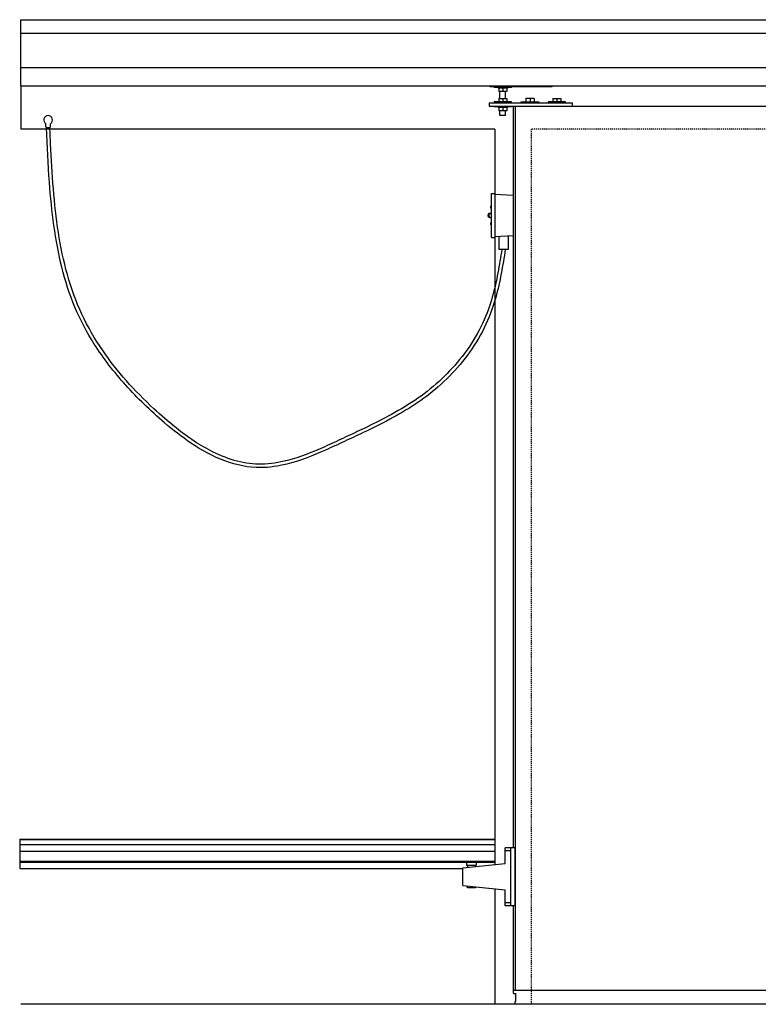
# Model space of a CAD drawing. Units: inches. Extents: x -254 to 1370, y -234 to 178.
# Drawn here: x 294 to 375, y -88 to 20 of the extents above; entities that cross this region are included whole.
import ezdxf

# ---------------------------------------------------------------- set-up
doc = ezdxf.new("R2010")
doc.units = ezdxf.units.IN
doc.header["$MEASUREMENT"] = 0
doc.linetypes.add('HIDDEN2', pattern=[0.1875, 0.125, -0.0625])
doc.layers.add('A-DRAGON-HIDDEN', color=5, linetype='HIDDEN2')
doc.layers.add('A-DRAGON-INTR', color=150, linetype='Continuous')

msp = doc.modelspace()

# ---------------------------------------------------------------- linework, layer by layer
for p, q in [((293.87, 18.72), (483.37, 18.72)), ((293.87, 12.94), (293.87, 18.72)), ((293.87, 14.97), (502.37, 14.97)), ((293.87, 12.94), (502.37, 12.94)), ((345.37, 12.86), (345.37, 12.94)), ((352.15, 12.86), (345.37, 12.86)), ((345.79, 12.86), (345.79, 12.78)), ((347.71, 12.78), (345.79, 12.78)), ((346.22, 12.78), (346.22, 12.7)), ((347.27, 12.7), (346.22, 12.7)), ((346.3, 12.7), (346.3, 12.32)), ((347.2, 12.32), (346.3, 12.32)), ((346.43, 11.57), (346.43, 12.32)), ((346.75, 12.7), (346.75, 12.32)), ((347.06, 11.57), (347.06, 12.32)), ((347.2, 12.7), (347.2, 12.32)), ((347.27, 12.78), (347.27, 12.7)), ((347.71, 12.78), (347.71, 12.86)), ((352.15, 12.86), (352.15, 12.94)), ((345.25, 11.11), (345.25, 10.74)), ((345.25, 11.11), (354.37, 11.11)), ((347.71, 11.19), (345.79, 11.19)), ((345.79, 11.19), (345.79, 11.11)), ((346.3, 11.57), (346.3, 11.19)), ((346.3, 11.57), (347.2, 11.57)), ((346.75, 11.57), (346.75, 11.19)), ((347.2, 11.57), (347.2, 11.19)), ((347.71, 11.11), (347.71, 11.19)), ((348.77, 11.19), (350.69, 11.19)), ((348.77, 11.11), (348.77, 11.19)), ((349.28, 11.57), (349.28, 11.19)), ((350.18, 11.57), (349.28, 11.57)), ((349.73, 11.57), (349.73, 11.19)), ((350.18, 11.57), (350.18, 11.19)), ((350.69, 11.19), (350.69, 11.11)), ((353.64, 11.19), (351.72, 11.19)), ((351.72, 11.19), (351.72, 11.11)), ((352.23, 11.57), (352.23, 11.19)), ((352.23, 11.57), (353.13, 11.57)), ((352.68, 11.57), (352.68, 11.19)), ((353.13, 11.57), (353.13, 11.19)), ((353.64, 11.11), (353.64, 11.19)), ((354.37, 11.11), (354.37, 10.74)), ((345.25, 10.74), (451, 10.74)), ((345.79, 10.74), (345.79, 10.65)), ((347.71, 10.65), (345.79, 10.65)), ((346.22, 10.65), (346.22, 10.58)), ((347.27, 10.58), (346.22, 10.58)), ((346.3, 10.58), (346.3, 10.2)), ((347.2, 10.2), (346.3, 10.2)), ((346.43, 9.7), (346.43, 10.2)), ((346.75, 10.58), (346.75, 10.2)), ((347.06, 9.7), (347.06, 10.2)), ((347.2, 10.58), (347.2, 10.2)), ((347.27, 10.65), (347.27, 10.58)), ((347.71, 10.65), (347.71, 10.74)), ((347.87, 10.74), (347.87, -70.61)), ((348.12, 10.74), (348.12, -86.23)), ((296.62, 8.48), (296.62, 8.8)), ((297.12, 8.48), (297.12, 8.8)), ((347.06, 9.7), (346.43, 9.7)), ((296.69, 8.33), (296.69, 8.37)), ((297, 8.35), (296.75, 8.35)), ((345.5, 1.16), (345.87, 1.16)), ((345.5, -3.69), (345.5, 1.16)), ((345.87, 1.16), (345.87, -3.69)), ((347.87, 0.94), (345.87, 1.03)), ((345.34, -1.03), (345.5, -1.03)), ((345.42, -0.33), (345.4, -0.33)), ((345.42, -0.36), (345.4, -0.36)), ((345.42, -0.36), (345.42, -0.33)), ((345.34, -1.47), (345.5, -1.47)), ((345.42, -2.15), (345.4, -2.15)), ((345.42, -2.15), (345.42, -2.18)), ((345.42, -2.18), (345.4, -2.18)), ((345.5, -3.69), (345.87, -3.69)), ((345.87, -3.56), (347.87, -3.47)), ((346.34, -4.98), (346.34, -3.54)), ((347.34, -3.49), (347.34, -4.98)), ((347.34, -4.98), (346.34, -4.98)), ((293.75, -69.66), (345.87, -69.66)), ((293.75, -69.66), (293.75, -72.88)), ((345.87, -69.76), (293.75, -69.76)), ((345.87, -70.28), (293.75, -70.28)), ((293.75, -70.99), (345.87, -70.99)), ((347, -72.36), (347, -70.61)), ((348.12, -70.61), (347, -70.61)), ((347, -70.92), (347.62, -70.92)), ((347.62, -76.99), (347.62, -70.61)), ((348.12, -76.99), (348.12, -70.61)), ((293.75, -72.1), (345.87, -72.1)), ((293.75, -72.2), (345.87, -72.2)), ((342.78, -72.2), (342.78, -72.54)), ((343.84, -72.2), (343.84, -72.54)), ((293.75, -72.88), (342.37, -72.88)), ((342.37, -72.83), (347, -72.36)), ((342.37, -74.77), (342.37, -72.83)), ((342.78, -72.54), (343.84, -72.54)), ((343.75, -72.57), (342.87, -72.57)), ((342.87, -72.57), (342.87, -72.78)), ((343.18, -72.54), (343.18, -72.57)), ((343.43, -72.54), (343.43, -72.57)), ((343.75, -72.69), (343.75, -72.57)), ((342.37, -74.77), (347, -75.24)), ((342.87, -75.03), (342.87, -74.82)), ((343.75, -75.03), (342.87, -75.03)), ((343.75, -74.91), (343.75, -75.03)), ((347, -76.99), (347, -75.24)), ((347.62, -76.67), (347, -76.67)), ((348.12, -76.99), (347, -76.99)), ((347.87, -76.99), (347.87, -86.23)), ((347.87, -86.23), (448.37, -86.23)), ((347.91, -86.57), (347.91, -86.26)), ((347.94, -86.6), (348.14, -86.6)), ((348.17, -87.44), (348.17, -86.57)), ((389.14, -87.79), (293.87, -87.79))]:
    msp.add_line(p, q)
for centre, radius, start, end in [((296.87, 9.21), 0.479, 301.4649, 238.5351), ((296.75, 8.48), 0.125, 180, 270), ((297, 8.48), 0.125, 270, 0), ((345.34, -1.25), 0.219, 79.9506, 280.0494), ((345.42, -1.25), 0.219, 100.0494, 270), ((345.58, -0.34), 0.179, 144.8241, 174.9958), ((345.58, -0.34), 0.179, 185.0042, 215.1759), ((345.47, -0.25), 0.0312, 0, 162.412), ((345.47, -0.44), 0.0312, 197.588, 0), ((345.58, -2.16), 0.179, 144.8241, 174.9958), ((345.47, -2.07), 0.0312, 0, 162.412), ((345.58, -2.16), 0.179, 185.0042, 215.1759), ((345.47, -2.26), 0.0312, 197.588, 0), ((347.94, -86.26), 0.031, 90, 180), ((347.94, -86.57), 0.031, 180, 270), ((348.24, -87.61), 0.18, 113.788, 261.9556), ((348.14, -86.57), 0.031, 270, 0)]:
    msp.add_arc(centre, radius, start, end)
for points, knots in [([(347.02, -4.98), (346.95, -5.44), (346.88, -5.88), (346.66, -7.19), (346.5, -8.06), (346.1, -9.82), (345.86, -10.71), (345.17, -12.67), (344.67, -13.73), (343.49, -15.75), (342.81, -16.71), (341.32, -18.48), (340.51, -19.3), (338.85, -20.76), (337.99, -21.41), (336.21, -22.58), (335.29, -23.11), (333.39, -24.13), (332.41, -24.61), (330.74, -25.4), (330.06, -25.72), (328.69, -26.37), (327.99, -26.69), (325.89, -27.62), (324.47, -28.18), (322.1, -28.77), (321.14, -28.91), (318.86, -28.93), (317.55, -28.66), (314.99, -27.71), (313.74, -27.03), (311.53, -25.55), (310.55, -24.79), (308.85, -23.33), (308.11, -22.65), (306.69, -21.28), (306.02, -20.58), (304.09, -18.43), (302.93, -16.93), (301.11, -14.06), (300.4, -12.71), (299.22, -9.9), (298.75, -8.44), (297.63, -3.96), (297.25, -0.82), (296.87, 4.35), (296.78, 6.35), (296.69, 8.35)], [0, 0, 0, 0, 1.316489, 1.316489, 3.949466, 3.949466, 6.698356, 6.698356, 10.132043, 10.132043, 13.565731, 13.565731, 16.908958, 16.908958, 20.121262, 20.121262, 23.333566, 23.333566, 26.575242, 26.575242, 28.767582, 28.767582, 30.959921, 30.959921, 35.344601, 35.344601, 38.280941, 38.280941, 42.380344, 42.380344, 46.479747, 46.479747, 49.931157, 49.931157, 52.740319, 52.740319, 55.549481, 55.549481, 61.167806, 61.167806, 65.838367, 65.838367, 70.508927, 70.508927, 79.850048, 79.850048, 85.62963, 85.62963, 85.62963, 85.62963]), ([(346.65, -4.98), (346.58, -5.41), (346.51, -5.83), (346.29, -7.13), (346.13, -8), (345.73, -9.76), (345.48, -10.66), (344.79, -12.6), (344.31, -13.62), (343.15, -15.59), (342.48, -16.52), (341.03, -18.23), (340.26, -19.02), (338.59, -20.49), (337.68, -21.17), (335.78, -22.4), (334.79, -22.96), (332.96, -23.92), (332.13, -24.33), (330.62, -25.05), (329.95, -25.36), (328.59, -26), (327.91, -26.32), (325.86, -27.23), (324.49, -27.78), (322.17, -28.37), (321.24, -28.52), (319.4, -28.56), (318.5, -28.45), (316.72, -27.98), (315.84, -27.64), (313.57, -26.52), (312.21, -25.6), (310.07, -23.9), (309.26, -23.19), (306.33, -20.48), (304.44, -18.37), (302, -14.83), (301.22, -13.49), (299.27, -9.3), (298.49, -6.28), (297.51, 0.01), (297.3, 3.29), (297.11, 7.18), (297.09, 7.77), (297.06, 8.36)], [0.030215, 0.030215, 0.030215, 0.030215, 1.318816, 1.318816, 3.956448, 3.956448, 6.786462, 6.786462, 10.197938, 10.197938, 13.609413, 13.609413, 16.86395, 16.86395, 20.321592, 20.321592, 23.779234, 23.779234, 26.549855, 26.549855, 28.707788, 28.707788, 30.865722, 30.865722, 35.181589, 35.181589, 38.154067, 38.154067, 41.053334, 41.053334, 43.952602, 43.952602, 48.643084, 48.643084, 51.674029, 51.674029, 59.995218, 59.995218, 64.779398, 64.779398, 74.347757, 74.347757, 83.916117, 83.916117, 85.62963, 85.62963, 85.62963, 85.62963])]:
    msp.add_open_spline(points, degree=3, knots=knots)
at = {"layer": 'A-DRAGON-HIDDEN'}
for p, q in [((446.37, 8.21), (349.87, 8.21)), ((349.87, 8.21), (349.87, -87.79))]:
    msp.add_line(p, q, dxfattribs=at)
at = {"layer": 'A-DRAGON-INTR'}
for p, q in [((293.87, 20.21), (477.01, 20.21)), ((293.87, 18.72), (293.87, 20.21)), ((293.87, 12.94), (293.87, 8.21)), ((345.87, 8.21), (293.87, 8.21)), ((345.87, 8.21), (345.87, 1.03)), ((345.87, -3.56), (345.87, -72.48)), ((345.87, -75.12), (345.87, -87.79))]:
    msp.add_line(p, q, dxfattribs=at)

doc.saveas('drawing.dxf')
